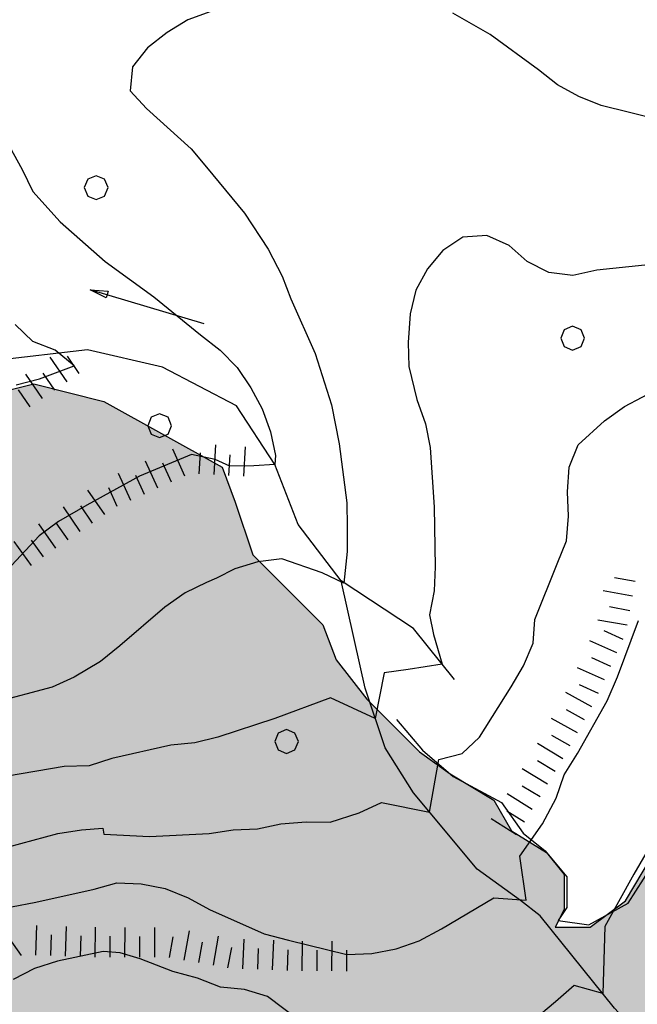
# Model space of a CAD drawing. Units: millimetres. Extents: x 2511043 to 2530982, y 4111415 to 4135566.
# Drawn here: x 2513913 to 2514121, y 4115260 to 4115592 of the extents above; entities that cross this region are included whole.
import ezdxf

# ---------------------------------------------------------------- set-up
doc = ezdxf.new("R2010")
doc.units = ezdxf.units.MM
doc.header["$LTSCALE"] = 20
doc.header["$MEASUREMENT"] = 0
for name, color, linetype in [('C002', 8, 'CONTINUOUS'), ('F001', 8, 'CONTINUOUS'), ('G003', 8, 'CONTINUOUS'), ('H001', 8, 'CONTINUOUS'), ('H002', 8, 'CONTINUOUS'), ('PIANO PAESAGGISTICO SR', 7, 'CONTINUOUS'), ('S131', 8, 'CONTINUOUS')]:
    doc.layers.add(name, color=color, linetype=linetype)

# ---------------------------------------------------------------- blocks, each defined once
blk = doc.blocks.new('Tav  P_B_Piano-paes_corretto')
at = {"layer": 'PIANO PAESAGGISTICO SR'}
h = blk.add_hatch(color=21, dxfattribs=at)
h.paths.add_polyline_path([(2558468.79, 4101409.93), (2558462.89, 4101395.18), (2558486.5, 4101358.3), (2558480.6, 4101339.12), (2558462.89, 4101343.55), (2558456.99, 4101334.7), (2558449.62, 4101343.55), (2558437.82, 4101356.83), (2558418.64, 4101352.4), (2558386.18, 4101337.65), (2558365.53, 4101333.22), (2558346.35, 4101331.75), (2558336.03, 4101327.32), (2558322.75, 4101319.95), (2558306.52, 4101322.9), (2558294.72, 4101318.47), (2558269.64, 4101305.19), (2558282.92, 4101265.36), (2558278.49, 4101216.68), (2558237.19, 4101188.65), (2558197.36, 4101160.62), (2558182.6, 4101148.82), (2558188.5, 4101138.5), (2558212.11, 4101097.19), (2558234.24, 4101058.83), (2558225.38, 4101052.93), (2558181.13, 4101076.54), (2558164.9, 4101042.61), (2558138.35, 4100998.35), (2558138.35, 4100979.17), (2558135.4, 4100961.47), (2558128.02, 4100951.14), (2558089.67, 4100967.37), (2558038.03, 4100989.5), (2558008.53, 4101008.68), (2557993.78, 4101005.73), (2557955.42, 4101019), (2557921.49, 4101033.76), (2557897.89, 4101052.93), (2557878.71, 4101069.16), (2557855.11, 4101082.44), (2557840.35, 4101100.14), (2557815.28, 4101110.47), (2557787.25, 4101119.32), (2557766.59, 4101129.64), (2557734.14, 4101145.87), (2557719.39, 4101154.72), (2557713.49, 4101141.45), (2557703.16, 4101135.55), (2557670.71, 4101139.97), (2557666.28, 4101129.64), (2557676.61, 4101107.52), (2557683.98, 4101095.71), (2557681.03, 4101082.44), (2557666.28, 4101085.39), (2557653, 4101092.76), (2557636.78, 4101095.71), (2557613.17, 4101110.47), (2557611.7, 4101111.94), (2557598.42, 4101114.89), (2557573.34, 4101120.79), (2557563.01, 4101120.79), (2557551.21, 4101116.37), (2557540.89, 4101106.04), (2557540.89, 4101097.19), (2557551.21, 4101092.76), (2557573.34, 4101091.29), (2557599.9, 4101080.96), (2557627.92, 4101061.78), (2557623.5, 4101052.93), (2557627.92, 4101038.18), (2557619.07, 4101023.43), (2557626.45, 4101020.48), (2557660.38, 4101016.05), (2557691.36, 4100982.12), (2557710.54, 4100962.95), (2557704.64, 4100957.04), (2557709.06, 4100942.29), (2557717.91, 4100931.97), (2557717.91, 4100918.69), (2557722.34, 4100908.36), (2557728.24, 4100892.14), (2557766.59, 4100899.51), (2557812.33, 4100921.64), (2557835.93, 4100931.97), (2557840.35, 4100936.39), (2557849.21, 4100931.97), (2557855.11, 4100909.84), (2557863.96, 4100884.76), (2557868.38, 4100870.01), (2557868.38, 4100861.16), (2557855.11, 4100846.4), (2557843.31, 4100850.83), (2557828.55, 4100849.35), (2557806.42, 4100839.03), (2557771.02, 4100825.75), (2557762.17, 4100815.42), (2557762.17, 4100802.15), (2557772.49, 4100791.82), (2557787.25, 4100803.62), (2557802, 4100800.67), (2557810.85, 4100806.57), (2557828.55, 4100812.47), (2557853.63, 4100827.23), (2557859.53, 4100822.8), (2557862.48, 4100816.9), (2557883.14, 4100777.07), (2557891.99, 4100743.14), (2557899.36, 4100744.61), (2557955.42, 4100763.79), (2557987.88, 4100781.49), (2557980.5, 4100759.37), (2557979.02, 4100735.76), (2557984.93, 4100713.64), (2557989.35, 4100695.93), (2557983.45, 4100672.33), (2557961.32, 4100632.5), (2557949.52, 4100628.07), (2557931.82, 4100622.17), (2557918.54, 4100608.9), (2557908.21, 4100598.57), (2557896.41, 4100594.14), (2557883.14, 4100583.82), (2557874.28, 4100574.97), (2557865.43, 4100566.11), (2557858.06, 4100555.79), (2557849.21, 4100541.04), (2557838.88, 4100535.13), (2557831.5, 4100523.33), (2557824.13, 4100517.43), (2557812.33, 4100517.43), (2557806.42, 4100520.38), (2557806.42, 4100508.58), (2557815.28, 4100496.78), (2557830.03, 4100487.93), (2557840.35, 4100477.6), (2557844.78, 4100467.27), (2557840.35, 4100459.9), (2557830.03, 4100455.47), (2557815.28, 4100455.47), (2557802, 4100445.15), (2557790.2, 4100439.25), (2557776.92, 4100428.92), (2557763.64, 4100425.97), (2557753.32, 4100428.92), (2557742.99, 4100431.87), (2557729.71, 4100439.25), (2557713.49, 4100449.57), (2557698.73, 4100459.9), (2557686.93, 4100467.27), (2557676.61, 4100468.75), (2557661.85, 4100467.27), (2557647.1, 4100462.85), (2557636.78, 4100459.9), (2557623.5, 4100462.85), (2557608.75, 4100445.15), (2557598.42, 4100425.97), (2557596.94, 4100405.32), (2557593.99, 4100394.99), (2557589.57, 4100381.71), (2557592.52, 4100368.44), (2557593.99, 4100356.63), (2557592.52, 4100347.78), (2557585.14, 4100338.93), (2557574.82, 4100343.36), (2557563.01, 4100353.68), (2557551.21, 4100358.11), (2557536.46, 4100362.53), (2557521.71, 4100361.06), (2557509.91, 4100362.53), (2557498.11, 4100371.39), (2557490.73, 4100381.71), (2557481.88, 4100390.56), (2557473.03, 4100394.99), (2557462.7, 4100406.79), (2557459.75, 4100420.07), (2557462.7, 4100434.82), (2557462.7, 4100449.57), (2557456.8, 4100459.9), (2557449.42, 4100470.23), (2557449.42, 4100482.03), (2557445, 4100492.35), (2557439.1, 4100504.16), (2557433.2, 4100520.38), (2557421.39, 4100527.76), (2557414.02, 4100530.71), (2557400.74, 4100526.28), (2557391.89, 4100523.33), (2557384.51, 4100513.01), (2557375.66, 4100496.78), (2557371.24, 4100489.4), (2557360.91, 4100484.98), (2557343.21, 4100482.03), (2557326.98, 4100479.08), (2557312.23, 4100479.08), (2557297.48, 4100483.5), (2557285.68, 4100483.5), (2557269.45, 4100484.98), (2557259.12, 4100487.93), (2557245.84, 4100492.35), (2557220.77, 4100489.4), (2557203.06, 4100483.5), (2557217.82, 4100468.75), (2557226.67, 4100462.85), (2557241.42, 4100458.42), (2557254.7, 4100458.42), (2557260.6, 4100451.05), (2557256.17, 4100439.25), (2557245.84, 4100430.39), (2557235.52, 4100424.49), (2557225.19, 4100424.49), (2557211.91, 4100431.87), (2557192.74, 4100445.15), (2557172.08, 4100459.9), (2557152.91, 4100473.18), (2557135.2, 4100477.6), (2557121.93, 4100482.03), (2557114.55, 4100493.83), (2557096.85, 4100508.58), (2557082.1, 4100508.58), (2557067.34, 4100511.53), (2557052.59, 4100513.01), (2557034.89, 4100521.86), (2557023.09, 4100530.71), (2557012.76, 4100545.46), (2556990.63, 4100551.36), (2556986.21, 4100561.69), (2556984.73, 4100576.44), (2556978.83, 4100588.24), (2556969.98, 4100595.62), (2556961.13, 4100608.9), (2556955.23, 4100613.32), (2556950.8, 4100629.55), (2556947.85, 4100641.35), (2556943.43, 4100651.68), (2556937.53, 4100663.48), (2556928.67, 4100670.85), (2556921.3, 4100676.75), (2556912.45, 4100681.18), (2556899.17, 4100682.66), (2556893.27, 4100676.75), (2556887.37, 4100670.85), (2556878.52, 4100670.85), (2556872.62, 4100672.33), (2556863.76, 4100675.28), (2556854.91, 4100682.66), (2556853.44, 4100697.41), (2556850.49, 4100709.21), (2556849.01, 4100715.11), (2556838.69, 4100715.11), (2556822.46, 4100723.96), (2556806.23, 4100735.76), (2556795.91, 4100750.52), (2556795.91, 4100769.69), (2556787.05, 4100797.72), (2556705.92, 4100723.96), (2556694.12, 4100735.76), (2556686.74, 4100747.56), (2556685.26, 4100768.22), (2556685.26, 4100782.97), (2556680.84, 4100793.3), (2556671.99, 4100802.15), (2556661.66, 4100808.05), (2556652.81, 4100812.47), (2556642.48, 4100808.05), (2556632.16, 4100806.57), (2556608.55, 4100815.42), (2556602.65, 4100816.9), (2556589.38, 4100815.42), (2556583.47, 4100811), (2556576.1, 4100808.05), (2556564.3, 4100808.05), (2556551.02, 4100811), (2556536.27, 4100812.47), (2556525.94, 4100812.47), (2556515.62, 4100811), (2556502.34, 4100812.47), (2556493.49, 4100816.9), (2556492.01, 4100825.75), (2556493.49, 4100839.03), (2556497.91, 4100846.4), (2556496.44, 4100850.83), (2556484.64, 4100853.78), (2556474.31, 4100855.26), (2556463.98, 4100856.73), (2556458.08, 4100844.93), (2556443.33, 4100839.03), (2556434.48, 4100830.18), (2556425.63, 4100822.8), (2556415.3, 4100816.9), (2556406.45, 4100803.62), (2556402.02, 4100802.15), (2556394.65, 4100806.57), (2556381.37, 4100812.47), (2556368.09, 4100816.9), (2556356.29, 4100822.8), (2556343.02, 4100825.75), (2556341.54, 4100830.18), (2556334.16, 4100836.08), (2556329.74, 4100840.5), (2556319.41, 4100850.83), (2556317.94, 4100855.26), (2556309.09, 4100861.16), (2556303.18, 4100868.53), (2556294.33, 4100874.43), (2556285.48, 4100878.86), (2556276.63, 4100883.28), (2556269.25, 4100887.71), (2556257.45, 4100892.14), (2556247.13, 4100898.04), (2556242.7, 4100899.51), (2556242.7, 4100903.94), (2556250.08, 4100917.21), (2556250.08, 4100927.54), (2556245.65, 4100940.82), (2556255.98, 4100946.72), (2556272.21, 4100946.72), (2556276.63, 4100948.19), (2556288.43, 4100945.24), (2556298.76, 4100945.24), (2556310.56, 4100945.24), (2556319.41, 4100951.14), (2556328.26, 4100957.04), (2556334.16, 4100970.32), (2556338.59, 4100979.17), (2556351.87, 4100980.65), (2556362.19, 4100976.22), (2556372.52, 4100974.75), (2556385.8, 4100971.8), (2556394.65, 4100974.75), (2556402.02, 4100982.12), (2556410.88, 4100995.4), (2556419.73, 4100999.83), (2556434.48, 4101005.73), (2556449.23, 4101010.15), (2556462.51, 4101013.1), (2556474.31, 4101013.1), (2556487.59, 4101013.1), (2556497.91, 4101005.73), (2556503.81, 4100995.4), (2556512.66, 4100986.55), (2556520.04, 4100980.65), (2556525.94, 4100971.8), (2556549.54, 4100971.8), (2556553.97, 4100976.22), (2556556.92, 4100976.22), (2556568.72, 4100985.07), (2556570.2, 4100990.97), (2556573.15, 4100995.4), (2556587.9, 4100995.4), (2556593.8, 4100995.4), (2556593.8, 4101004.25), (2556584.95, 4101013.1), (2556576.1, 4101014.58), (2556559.87, 4101016.05), (2556561.35, 4101023.43), (2556549.54, 4101032.28), (2556536.27, 4101033.76), (2556527.42, 4101038.18), (2556520.04, 4101048.51), (2556508.24, 4101057.36), (2556512.66, 4101063.26), (2556522.99, 4101066.21), (2556536.27, 4101069.16), (2556542.17, 4101069.16), (2556549.54, 4101072.11), (2556565.77, 4101072.11), (2556576.1, 4101067.69), (2556589.38, 4101063.26), (2556602.65, 4101054.41), (2556621.83, 4101052.93), (2556638.06, 4101066.21), (2556641.01, 4101086.86), (2556632.16, 4101116.37), (2556626.26, 4101139.97), (2556643.96, 4101138.5), (2556648.38, 4101148.82), (2556657.24, 4101154.72), (2556676.41, 4101169.48), (2556685.26, 4101173.9), (2556695.59, 4101184.23), (2556705.92, 4101194.55), (2556716.24, 4101203.41), (2556733.95, 4101207.83), (2556744.27, 4101206.36), (2556759.02, 4101210.78), (2556766.4, 4101210.78), (2556773.78, 4101206.36), (2556781.15, 4101198.98), (2556788.53, 4101194.55), (2556795.91, 4101191.6), (2556807.71, 4101187.18), (2556816.56, 4101178.33), (2556826.88, 4101169.48), (2556826.88, 4101160.62), (2556819.51, 4101141.45), (2556820.98, 4101125.22), (2556829.84, 4101116.37), (2556834.26, 4101111.94), (2556838.69, 4101107.52), (2556850.49, 4101104.57), (2556865.24, 4101097.19), (2556875.57, 4101088.34), (2556888.84, 4101088.34), (2556899.17, 4101092.76), (2556902.12, 4101107.52), (2556894.74, 4101119.32), (2556887.37, 4101131.12), (2556887.37, 4101145.87), (2556894.74, 4101153.25), (2556902.12, 4101150.3), (2556913.92, 4101150.3), (2556925.72, 4101157.67), (2556936.05, 4101163.57), (2556950.8, 4101165.05), (2556961.13, 4101154.72), (2556974.41, 4101148.82), (2556984.73, 4101144.4), (2556995.06, 4101148.82), (2557012.76, 4101157.67), (2557027.51, 4101122.27), (2557043.74, 4101101.62), (2557023.09, 4101047.03), (2557043.74, 4101035.23), (2557042.27, 4101020.48), (2557020.14, 4101008.68), (2557028.99, 4100976.22), (2557076.2, 4100993.93), (2557114.55, 4101001.3), (2557152.91, 4101013.1), (2557169.13, 4101019), (2557169.13, 4101032.28), (2557167.66, 4101069.16), (2557169.13, 4101088.34), (2557144.06, 4101107.52), (2557149.96, 4101122.27), (2557155.86, 4101129.64), (2557163.23, 4101122.27), (2557164.71, 4101116.37), (2557172.08, 4101116.37), (2557182.41, 4101110.47), (2557191.26, 4101100.14), (2557206.01, 4101085.39), (2557213.39, 4101088.34), (2557228.14, 4101091.29), (2557239.94, 4101104.57), (2557231.09, 4101129.64), (2557225.19, 4101150.3), (2557222.24, 4101159.15), (2557213.39, 4101165.05), (2557197.16, 4101160.62), (2557194.21, 4101182.75), (2557177.98, 4101182.75), (2557163.23, 4101182.75), (2557144.06, 4101188.65), (2557145.53, 4101198.98), (2557149.96, 4101213.73), (2557144.06, 4101228.48), (2557144.06, 4101237.34), (2557148.48, 4101237.34), (2557164.71, 4101237.34), (2557173.56, 4101237.34), (2557182.41, 4101244.71), (2557183.89, 4101263.89), (2557194.21, 4101263.89), (2557211.91, 4101255.04), (2557239.94, 4101232.91), (2557259.12, 4101198.98), (2557284.2, 4101169.48), (2557322.56, 4101193.08), (2557334.36, 4101207.83), (2557332.88, 4101218.16), (2557322.56, 4101228.48), (2557290.1, 4101255.04), (2557326.98, 4101281.59), (2557307.8, 4101308.15), (2557307.8, 4101324.37), (2557297.48, 4101343.55), (2557269.45, 4101362.73), (2557245.84, 4101387.81), (2557173.56, 4101367.15), (2557133.73, 4101353.88), (2557160.28, 4101312.57), (2557129.3, 4101274.22), (2557111.6, 4101300.77), (2557096.85, 4101322.9), (2557080.62, 4101333.22), (2557067.34, 4101324.37), (2557071.77, 4101303.72), (2557068.82, 4101293.39), (2557057.02, 4101271.26), (2557048.17, 4101284.54), (2557048.17, 4101297.82), (2557049.64, 4101309.62), (2557043.74, 4101324.37), (2557031.94, 4101337.65), (2557015.71, 4101339.12), (2557000.96, 4101337.65), (2556990.63, 4101331.75), (2556978.83, 4101327.32), (2556971.46, 4101334.7), (2556961.13, 4101343.55), (2556947.85, 4101347.98), (2556940.48, 4101361.25), (2556933.1, 4101392.23), (2556941.95, 4101404.03), (2556946.38, 4101415.84), (2556956.7, 4101424.69), (2556969.98, 4101423.21), (2556980.31, 4101415.84), (2556995.06, 4101409.93), (2557008.34, 4101405.51), (2557023.09, 4101405.51), (2557033.41, 4101406.98), (2557043.74, 4101415.84), (2557054.07, 4101426.16), (2557061.44, 4101435.01), (2557065.87, 4101448.29), (2557057.02, 4101458.62), (2557049.64, 4101464.52), (2557046.69, 4101473.37), (2557046.69, 4101483.7), (2557039.32, 4101492.55), (2557031.94, 4101501.4), (2557034.89, 4101511.72), (2557048.17, 4101517.63), (2557061.44, 4101516.15), (2557067.34, 4101517.63), (2557068.82, 4101530.9), (2557073.24, 4101551.55), (2557073.24, 4101570.73), (2557073.24, 4101585.48), (2557076.2, 4101600.24), (2557080.62, 4101609.09), (2557090.95, 4101617.94), (2557096.85, 4101626.79), (2557101.27, 4101638.59), (2557102.75, 4101653.34), (2557102.75, 4101671.05), (2557096.85, 4101688.75), (2557107.17, 4101699.08), (2557102.75, 4101709.4), (2557107.17, 4101722.68), (2557102.75, 4101728.58), (2557096.85, 4101734.48), (2557096.85, 4101747.76), (2557092.42, 4101756.61), (2557088, 4101759.56), (2557077.67, 4101763.99), (2557067.34, 4101772.84), (2557068.82, 4101772.84), (2557080.62, 4101772.84), (2557088, 4101772.84), (2557099.8, 4101772.84), (2557110.13, 4101775.79), (2557118.98, 4101777.26), (2557126.35, 4101781.69), (2557133.73, 4101781.69), (2557144.06, 4101786.11), (2557148.48, 4101787.59), (2557155.86, 4101792.01), (2557164.71, 4101796.44), (2557173.56, 4101802.34), (2557182.41, 4101809.72), (2557186.84, 4101806.77), (2557191.26, 4101805.29), (2557198.64, 4101802.34), (2557207.49, 4101797.92), (2557216.34, 4101796.44), (2557269.45, 4101786.11), (2557270.92, 4101786.11), (2557279.77, 4101783.16), (2557288.63, 4101783.16), (2557341.73, 4101778.74), (2557391.89, 4101715.3), (2557396.32, 4101710.88), (2557403.69, 4101704.98), (2557405.17, 4101703.5), (2557433.2, 4101676.95), (2557437.62, 4101672.52), (2557443.52, 4101666.62), (2557452.37, 4101660.72), (2557459.75, 4101656.29), (2557468.6, 4101651.87), (2557477.45, 4101647.44), (2557487.78, 4101643.02), (2557492.2, 4101641.54), (2557502.53, 4101638.59), (2557501.06, 4101626.79), (2557509.91, 4101612.04), (2557517.28, 4101597.29), (2557521.71, 4101584.01), (2557517.28, 4101569.26), (2557511.38, 4101551.55), (2557506.96, 4101532.38), (2557515.81, 4101517.63), (2557520.23, 4101505.82), (2557526.13, 4101491.07), (2557532.04, 4101477.79), (2557549.74, 4101473.37), (2557563.01, 4101463.04), (2557580.72, 4101463.04), (2557593.99, 4101482.22), (2557599.9, 4101501.4), (2557596.94, 4101513.2), (2557599.9, 4101529.43), (2557613.17, 4101532.38), (2557630.87, 4101532.38), (2557647.1, 4101529.43), (2557661.85, 4101522.05), (2557679.56, 4101513.2), (2557676.61, 4101477.79), (2557675.13, 4101464.52), (2557676.61, 4101452.72), (2557681.03, 4101439.44), (2557685.46, 4101426.16), (2557685.46, 4101411.41), (2557686.93, 4101404.03), (2557694.31, 4101386.33), (2557704.64, 4101352.4), (2557700.21, 4101339.12), (2557695.78, 4101324.37), (2557700.21, 4101309.62), (2557703.16, 4101294.87), (2557703.16, 4101281.59), (2557698.73, 4101266.84), (2557714.96, 4101265.36), (2557738.57, 4101265.36), (2557753.32, 4101275.69), (2557753.32, 4101286.02), (2557748.89, 4101300.77), (2557748.89, 4101317), (2557762.17, 4101331.75), (2557775.45, 4101339.12), (2557782.82, 4101339.12), (2557796.1, 4101346.5), (2557809.38, 4101342.08), (2557819.7, 4101334.7), (2557825.6, 4101327.32), (2557828.55, 4101317), (2557819.7, 4101300.77), (2557812.33, 4101290.44), (2557809.38, 4101275.69), (2557812.33, 4101265.36), (2557819.7, 4101255.04), (2557835.93, 4101247.66), (2557849.21, 4101260.94), (2557858.06, 4101281.59), (2557862.48, 4101294.87), (2557863.96, 4101309.62), (2557858.06, 4101322.9), (2557853.63, 4101342.08), (2557850.68, 4101358.3), (2557855.11, 4101370.1), (2557869.86, 4101367.15), (2557884.61, 4101353.88), (2557893.46, 4101347.98), (2557897.89, 4101352.4), (2557896.41, 4101373.05), (2557884.61, 4101399.61), (2557877.23, 4101414.36), (2557862.48, 4101420.26), (2557849.21, 4101463.04), (2557869.86, 4101476.32), (2557884.61, 4101494.02), (2557903.79, 4101496.97), (2557922.97, 4101513.2), (2557925.92, 4101532.38), (2557925.92, 4101554.51), (2557912.64, 4101558.93), (2557899.36, 4101563.36), (2557897.89, 4101570.73), (2557906.74, 4101582.53), (2557922.97, 4101575.16), (2557942.14, 4101570.73), (2557955.42, 4101570.73), (2557968.7, 4101569.26), (2557983.45, 4101566.31), (2557990.83, 4101558.93), (2557998.2, 4101544.18), (2557999.68, 4101525), (2558002.63, 4101507.3), (2558002.63, 4101488.12), (2558005.58, 4101467.47), (2558014.43, 4101449.77), (2558021.81, 4101426.16), (2558021.81, 4101414.36), (2558023.28, 4101390.76), (2558024.76, 4101373.05), (2558024.76, 4101361.25), (2558024.76, 4101350.93), (2558008.53, 4101333.22), (2558002.63, 4101317), (2557989.35, 4101305.19), (2557976.07, 4101284.54), (2557970.17, 4101266.84), (2557970.17, 4101250.61), (2558008.53, 4101256.51), (2558023.28, 4101256.51), (2558032.13, 4101275.69), (2558052.79, 4101294.87), (2558076.39, 4101294.87), (2558101.47, 4101290.44), (2558110.32, 4101305.19), (2558120.64, 4101297.82), (2558150.15, 4101305.19), (2558159, 4101312.57), (2558147.2, 4101342.08), (2558157.53, 4101350.93), (2558169.33, 4101343.55), (2558176.7, 4101328.8), (2558187.03, 4101331.75), (2558191.45, 4101346.5), (2558195.88, 4101356.83), (2558197.36, 4101380.43), (2558201.78, 4101387.81), (2558210.63, 4101406.98), (2558210.63, 4101424.69), (2558226.86, 4101404.03), (2558240.14, 4101376), (2558254.89, 4101384.86), (2558265.22, 4101392.23), (2558274.07, 4101395.18), (2558284.39, 4101395.18), (2558306.52, 4101395.18), (2558316.85, 4101392.23), (2558324.22, 4101386.33), (2558352.25, 4101387.81), (2558371.43, 4101399.61), (2558390.61, 4101406.98), (2558399.46, 4101423.21), (2558399.46, 4101471.89), (2558403.89, 4101482.22), (2558403.89, 4101483.7), (2558409.79, 4101486.65), (2558418.64, 4101486.65), (2558456.99, 4101494.02), (2558458.47, 4101494.02), (2558480.6, 4101498.45), (2558490.92, 4101496.97), (2558545.51, 4101473.37), (2558548.46, 4101468.94), (2558549.93, 4101463.04), (2558554.36, 4101454.19), (2558560.26, 4101445.34), (2558563.21, 4101440.91), (2558567.63, 4101435.01), (2558560.26, 4101426.16), (2558554.36, 4101406.98), (2558544.03, 4101399.61), (2558535.18, 4101399.61), (2558526.33, 4101414.36), (2558518.95, 4101423.21), (2558511.58, 4101433.54), (2558501.25, 4101440.91), (2558490.92, 4101445.34), (2558483.55, 4101439.44), (2558476.17, 4101426.16)])
h.paths.add_polyline_path([(2557530.56, 4100948.19), (2557492.2, 4100933.44), (2557474.5, 4100948.19), (2557439.1, 4100967.37), (2557411.07, 4100986.55), (2557385.99, 4101004.25), (2557362.39, 4101008.68), (2557346.16, 4101005.73), (2557341.73, 4101010.15), (2557338.78, 4101024.9), (2557315.18, 4101032.28), (2557304.85, 4101044.08), (2557281.25, 4101024.9), (2557260.6, 4101014.58), (2557236.99, 4101013.1), (2557228.14, 4101010.15), (2557226.67, 4101004.25), (2557239.94, 4100980.65), (2557244.37, 4100971.8), (2557245.84, 4100955.57), (2557256.17, 4100936.39), (2557278.3, 4100909.84), (2557275.35, 4100887.71), (2557290.1, 4100870.01), (2557260.6, 4100856.73), (2557275.35, 4100821.33), (2557312.23, 4100839.03), (2557319.61, 4100822.8), (2557315.18, 4100806.57), (2557312.23, 4100796.25), (2557312.23, 4100785.92), (2557318.13, 4100768.22), (2557331.41, 4100754.94), (2557337.31, 4100744.61), (2557341.73, 4100734.29), (2557352.06, 4100728.39), (2557368.29, 4100715.11), (2557372.71, 4100706.26), (2557384.51, 4100695.93), (2557391.89, 4100682.66), (2557403.69, 4100672.33), (2557415.49, 4100666.43), (2557425.82, 4100672.33), (2557439.1, 4100681.18), (2557452.37, 4100676.75), (2557483.35, 4100662), (2557501.06, 4100663.48), (2557545.31, 4100600.04), (2557577.77, 4100619.22), (2557592.52, 4100591.19), (2557592.52, 4100579.39), (2557588.09, 4100570.54), (2557592.52, 4100551.36), (2557604.32, 4100536.61), (2557619.07, 4100526.28), (2557636.78, 4100530.71), (2557679.56, 4100549.89), (2557694.31, 4100542.51), (2557709.06, 4100520.38), (2557744.47, 4100530.71), (2557728.24, 4100560.21), (2557723.81, 4100569.06), (2557722.34, 4100589.72), (2557723.81, 4100614.8), (2557725.29, 4100636.92), (2557732.66, 4100641.35), (2557748.89, 4100644.3), (2557728.24, 4100681.18), (2557717.91, 4100700.36), (2557717.91, 4100716.59), (2557714.96, 4100740.19), (2557686.93, 4100740.19), (2557672.18, 4100757.89), (2557645.63, 4100816.9), (2557630.87, 4100853.78), (2557622.02, 4100865.58), (2557623.5, 4100887.71), (2557613.17, 4100929.02), (2557592.52, 4100937.87), (2557574.82, 4100931.97), (2557558.59, 4100927.54), (2557543.84, 4100940.82)], flags=16)
h.paths.add_polyline_path([(2556829.84, 4100914.26), (2556822.46, 4100936.39), (2556825.41, 4100952.62), (2556822.46, 4100961.47), (2556816.56, 4100980.65), (2556810.66, 4100998.35), (2556803.28, 4101010.15), (2556800.33, 4101019), (2556787.05, 4101010.15), (2556781.15, 4100999.83), (2556772.3, 4100990.97), (2556748.7, 4100970.32), (2556714.77, 4100970.32), (2556705.92, 4100979.17), (2556714.77, 4101004.25), (2556739.85, 4100989.5), (2556739.85, 4100999.83), (2556744.27, 4101010.15), (2556744.27, 4101024.9), (2556732.47, 4101039.66), (2556739.85, 4101057.36), (2556732.47, 4101069.16), (2556725.1, 4101076.54), (2556716.24, 4101073.59), (2556704.44, 4101063.26), (2556695.59, 4101052.93), (2556694.12, 4101047.03), (2556682.31, 4101035.23), (2556679.36, 4101024.9), (2556667.56, 4100995.4), (2556689.69, 4100982.12), (2556682.31, 4100970.32), (2556657.24, 4100952.62), (2556655.76, 4100965.9), (2556643.96, 4100967.37), (2556636.58, 4100982.12), (2556623.31, 4100976.22), (2556623.31, 4100962.95), (2556633.63, 4100960), (2556641.01, 4100957.04), (2556638.06, 4100946.72), (2556641.01, 4100937.87), (2556651.33, 4100931.97), (2556657.24, 4100917.21), (2556670.51, 4100902.46), (2556663.14, 4100898.04), (2556663.14, 4100880.33), (2556674.94, 4100868.53), (2556682.31, 4100855.26), (2556694.12, 4100846.4), (2556705.92, 4100834.6), (2556728.05, 4100825.75), (2556739.85, 4100825.75), (2556753.12, 4100830.18), (2556763.45, 4100839.03), (2556772.3, 4100849.35), (2556754.6, 4100859.68), (2556753.12, 4100878.86), (2556744.27, 4100895.09), (2556744.27, 4100908.36), (2556759.02, 4100931.97), (2556787.05, 4100906.89), (2556795.91, 4100895.09), (2556800.33, 4100878.86), (2556803.28, 4100864.11), (2556812.13, 4100859.68), (2556829.84, 4100868.53), (2556831.31, 4100872.96), (2556834.26, 4100880.33), (2556835.74, 4100889.19), (2556834.26, 4100903.94)], flags=16)
at = {"layer": 'PIANO PAESAGGISTICO SR', "color": 7, "linetype": 'Continuous', "elevation": 113.75}
blk.add_lwpolyline([(2557984.93, 4100713.64), (2557989.35, 4100695.93), (2557983.45, 4100672.33), (2557961.32, 4100632.5), (2557949.52, 4100628.07), (2557931.82, 4100622.17), (2557918.54, 4100608.9), (2557908.21, 4100598.57), (2557896.41, 4100594.14), (2557883.14, 4100583.82), (2557874.28, 4100574.97), (2557865.43, 4100566.11), (2557858.06, 4100555.79), (2557849.21, 4100541.04), (2557838.88, 4100535.13), (2557831.5, 4100523.33), (2557824.13, 4100517.43), (2557812.33, 4100517.43), (2557806.42, 4100520.38), (2557806.42, 4100508.58), (2557815.28, 4100496.78), (2557830.03, 4100487.93)], dxfattribs=at)
at = {"layer": 'PIANO PAESAGGISTICO SR', "linetype": 'Continuous', "elevation": 113.75}
blk.add_lwpolyline([(2557876.31, 4100573.85), (2557866, 4100565.02), (2557857.17, 4100554.71), (2557848.34, 4100538.52), (2557838.04, 4100531.17), (2557832.15, 4100523.81), (2557823.32, 4100516.45), (2557813.02, 4100516.45), (2557808.61, 4100519.39), (2557807.14, 4100509.09), (2557814.49, 4100495.84), (2557830.68, 4100485.54), (2557842.46, 4100476.71), (2557846.87, 4100466.41), (2557842.46, 4100457.58), (2557830.68, 4100456.11), (2557814.49, 4100456.11), (2557802.72, 4100444.33), (2557789.47, 4100438.45), (2557777.7, 4100428.14)], dxfattribs=at)

msp = doc.modelspace()

# ---------------------------------------------------------------- linework, layer by layer
at = {"layer": 'C002'}
for points in [[(2514059.53, 4115369.82, 413.03), (2514045.69, 4115387.03, 408.03), (2514021.41, 4115403.04, 402.67), (2514006.91, 4115421.99, 398.35), (2513999.09, 4115442.17, 393.64), (2513986.19, 4115461.94, 391.09), (2513961.25, 4115474.95, 387.4), (2513936.03, 4115480.85, 383.84), (2513905, 4115477.27, 380.55), (2513881, 4115478.35, 377.33), (2513859.84, 4115485.44, 372.68)], [(2514230.03, 4115090.75, 501.53), (2514223.84, 4115094.68, 497.13), (2514211.16, 4115098.73, 493.75), (2514198.88, 4115102.32, 490.72), (2514189.19, 4115106.28, 487.48), (2514182.44, 4115109.78, 483.93), (2514167.97, 4115118.62, 479.43), (2514157.81, 4115126.27, 475.95), (2514143.03, 4115147.06, 469.75), (2514128.91, 4115182.88, 458.94), (2514125.44, 4115214.72, 450.91), (2514125.88, 4115233.08, 448.76), (2514124.91, 4115246.6, 447.04), (2514113.41, 4115259.18, 444.32), (2514088.31, 4115290.2, 440.31), (2514081.75, 4115295.38, 436.58), (2514067.19, 4115305.99, 432.39), (2514045.69, 4115331.61, 431.64), (2514036.16, 4115346.76, 426.59), (2514029.41, 4115366.87, 420.83), (2514027.81, 4115374.4, 410.87), (2514021.41, 4115403.04, 410.87)]]:
    msp.add_polyline3d(points, dxfattribs=at)
at = {"layer": 'F001'}
for points in [[(2513929.11, 4115470.03, 385.43), (2513923.47, 4115478.29, 385.43)], [(2513933.24, 4115472.85, 385.3), (2513929.29, 4115478.63, 385.3)], [(2513920.85, 4115464.39, 385.68), (2513915.21, 4115472.64, 385.68)], [(2513924.98, 4115467.21, 385.55), (2513921.03, 4115472.99, 385.55)], [(2513916.73, 4115461.57, 385.8), (2513912.78, 4115467.35, 385.8)], [(2513968.79, 4115438.3, 397.68), (2513964.67, 4115447.42, 397.68)], [(2513978.57, 4115438.8, 397.68), (2513979.15, 4115448.78, 397.68)], [(2513988.56, 4115438.23, 397.68), (2513989.13, 4115448.21, 397.68)], [(2513973.58, 4115439.09, 397.68), (2513973.98, 4115446.08, 397.68)], [(2513983.57, 4115438.51, 397.68), (2513983.97, 4115445.5, 397.68)], [(2513959.67, 4115434.19, 397.67), (2513955.56, 4115443.3, 397.67)], [(2513964.23, 4115436.24, 397.67), (2513961.35, 4115442.62, 397.67)], [(2513950.56, 4115430.07, 397.66), (2513946.45, 4115439.19, 397.66)], [(2513955.12, 4115432.13, 397.67), (2513952.24, 4115438.51, 397.67)], [(2513946, 4115428.02, 397.66), (2513943.12, 4115434.4, 397.66)], [(2513941.8, 4115425.32, 397.65), (2513936.14, 4115433.57, 397.65)], [(2513933.56, 4115419.66, 397.63), (2513927.9, 4115427.91, 397.63)], [(2513937.68, 4115422.49, 397.64), (2513933.72, 4115428.27, 397.64)], [(2513925.31, 4115414, 397.61), (2513919.65, 4115422.25, 397.61)], [(2513929.44, 4115416.83, 397.62), (2513925.48, 4115422.6, 397.62)], [(2513917.19, 4115408.18, 397.54), (2513911.29, 4115416.25, 397.54)], [(2513921.23, 4115411.13, 397.59), (2513917.09, 4115416.78, 397.59)], [(2514120.32, 4115402.83, 432.03), (2514113.43, 4115404.08, 432.03)], [(2514119.43, 4115397.91, 431.79), (2514109.59, 4115399.69, 431.79)], [(2514118.54, 4115392.99, 431.55), (2514111.65, 4115394.24, 431.55)], [(2514117.65, 4115388.07, 431.31), (2514107.81, 4115389.85, 431.31)], [(2514116.24, 4115383.31, 431.17), (2514109.86, 4115386.2, 431.17)], [(2514114.18, 4115378.76, 431.15), (2514105.07, 4115382.88, 431.15)], [(2514112.12, 4115374.2, 431.13), (2514105.74, 4115377.08, 431.13)], [(2514110.06, 4115369.65, 431.11), (2514100.95, 4115373.76, 431.11)], [(2514108, 4115365.09, 431.1), (2514101.62, 4115367.97, 431.1)], [(2514105.71, 4115360.65, 431.08), (2514096.96, 4115365.49, 431.08)], [(2514103.29, 4115356.27, 431.08), (2514097.17, 4115359.66, 431.08)], [(2514100.87, 4115351.9, 431.07), (2514092.12, 4115356.74, 431.07)], [(2514096.01, 4115343.16, 431.05), (2514087.44, 4115348.3, 431.05)], [(2514098.45, 4115347.52, 431.06), (2514092.33, 4115350.91, 431.06)], [(2514093.44, 4115338.87, 431.04), (2514087.44, 4115342.47, 431.04)], [(2514090.87, 4115334.58, 431.04), (2514082.29, 4115339.72, 431.04)], [(2514085.68, 4115326.03, 431.03), (2514077.21, 4115331.34, 431.03)], [(2514088.3, 4115330.29, 431.03), (2514082.3, 4115333.89, 431.03)], [(2514083.03, 4115321.79, 431.02), (2514077.1, 4115325.51, 431.02)], [(2514080.37, 4115317.56, 431.02), (2514071.9, 4115322.87, 431.02)], [(2513918.62, 4115277.04, 443.58), (2513918.96, 4115287.03, 443.58)], [(2513928.61, 4115276.69, 443.55), (2513928.95, 4115286.69, 443.55)], [(2513938.6, 4115276.38, 443.51), (2513938.64, 4115286.38, 443.51)], [(2513948.6, 4115276.35, 443.29), (2513948.64, 4115286.35, 443.29)], [(2513958.6, 4115276.31, 443.06), (2513958.64, 4115286.31, 443.06)], [(2513968.52, 4115275.37, 442.31), (2513970.29, 4115285.21, 442.31)], [(2513913.72, 4115276.88, 443.58), (2513909.69, 4115282.6, 443.58)], [(2513923.61, 4115276.87, 443.56), (2513923.85, 4115283.86, 443.56)], [(2513933.61, 4115276.52, 443.54), (2513933.85, 4115283.52, 443.54)], [(2513943.6, 4115276.36, 443.4), (2513943.63, 4115283.36, 443.4)], [(2513953.6, 4115276.33, 443.18), (2513953.63, 4115283.33, 443.18)], [(2513963.6, 4115276.26, 442.93), (2513964.84, 4115283.15, 442.93)], [(2513973.44, 4115274.48, 441.69), (2513974.68, 4115281.37, 441.69)], [(2513978.36, 4115273.6, 441.07), (2513980.13, 4115283.44, 441.07)], [(2513988.27, 4115272.44, 439.73), (2513988.67, 4115282.43, 439.73)], [(2513998.26, 4115272.04, 438.26), (2513998.67, 4115282.03, 438.26)], [(2514008.26, 4115271.76, 437.01), (2514008.32, 4115281.76, 437.01)], [(2514018.26, 4115271.7, 436.13), (2514018.32, 4115281.7, 436.13)], [(2513983.28, 4115272.71, 440.45), (2513984.52, 4115279.6, 440.45)], [(2513993.27, 4115272.24, 438.99), (2513993.55, 4115279.23, 438.99)], [(2514003.26, 4115271.83, 437.53), (2514003.54, 4115278.83, 437.53)], [(2514013.26, 4115271.73, 436.57), (2514013.3, 4115278.73, 436.57)], [(2514023.26, 4115271.67, 435.69), (2514023.3, 4115278.67, 435.69)]]:
    msp.add_polyline3d(points, dxfattribs=at)
at = {"layer": 'G003'}
for points in [[(2513942.92, 4115535.43, 372.46), (2513941.74, 4115538.26, 372.46), (2513938.91, 4115539.44, 372.46), (2513936.08, 4115538.26, 372.46), (2513934.9, 4115535.43, 372.46), (2513936.08, 4115532.6, 372.46), (2513938.91, 4115531.42, 372.46), (2513941.74, 4115532.6, 372.46), (2513942.92, 4115535.43, 372.46)], [(2514103.29, 4115484.72, 372.46), (2514102.11, 4115487.55, 372.46), (2514099.28, 4115488.73, 372.46), (2514096.45, 4115487.55, 372.46), (2514095.27, 4115484.72, 372.46), (2514096.45, 4115481.89, 372.46), (2514099.28, 4115480.71, 372.46), (2514102.11, 4115481.89, 372.46), (2514103.29, 4115484.72, 372.46)], [(2513964.29, 4115455.27, 435.53), (2513963.11, 4115458.1, 435.53), (2513960.28, 4115459.28, 435.53), (2513957.45, 4115458.1, 435.53), (2513956.27, 4115455.27, 435.53), (2513957.45, 4115452.44, 435.53), (2513960.28, 4115451.26, 435.53), (2513963.11, 4115452.44, 435.53), (2513964.29, 4115455.27, 435.53)], [(2514007.01, 4115348.95, 403.7), (2514005.83, 4115351.78, 403.7), (2514003, 4115352.96, 403.7), (2514000.17, 4115351.78, 403.7), (2513998.99, 4115348.95, 403.7), (2514000.17, 4115346.12, 403.7), (2514003, 4115344.94, 403.7), (2514005.83, 4115346.12, 403.7), (2514007.01, 4115348.95, 403.7)]]:
    msp.add_polyline3d(points, dxfattribs=at)
at = {"layer": 'H001'}
for points in [[(2513982.41, 4115596.51, 400), (2513969.72, 4115591.94, 400), (2513962.75, 4115587.63, 400), (2513956.16, 4115582.45, 400), (2513951.19, 4115576.06, 400), (2513950.38, 4115567.97, 400), (2513955.88, 4115562.07, 400), (2513970.84, 4115548.48, 400), (2513976.09, 4115542.32, 400), (2513988.84, 4115526.85, 400), (2513996.84, 4115514.67, 400), (2514001.53, 4115505.59, 400), (2514004.44, 4115497.99, 400), (2514012.59, 4115479.57, 400), (2514018.09, 4115462.25, 400), (2514020.72, 4115449.2, 400), (2514023.28, 4115429.3, 400), (2514023.41, 4115421.22, 400), (2514023.41, 4115412.96, 400), (2514022.25, 4115402.23, 400), (2514014.97, 4115405.68, 400), (2514001.38, 4115410.41, 400), (2513993.28, 4115409.42, 400), (2513985.59, 4115407.04, 400), (2513979.41, 4115403.89, 400), (2513976.03, 4115402.52, 400), (2513968.81, 4115398.98, 400), (2513961.97, 4115394.21, 400), (2513946.84, 4115381.1, 400), (2513940.31, 4115375.89, 400), (2513931.53, 4115370.65, 400), (2513924.12, 4115367.29, 400), (2513904.56, 4115362.02, 400)], [(2514238.88, 4115595.92, 400), (2514224.91, 4115581.59, 400), (2514216.84, 4115574.98, 400), (2514200.41, 4115563.52, 400), (2514184.88, 4115555.05, 400), (2514176.44, 4115555.73, 400), (2514156.41, 4115556.16, 400), (2514136.38, 4115556.33, 400), (2514128.38, 4115558.24, 400), (2514108.88, 4115563.08, 400), (2514101.38, 4115566.14, 400), (2514094.19, 4115569.99, 400), (2514087.81, 4115575.09, 400), (2514071.47, 4115586.99, 400), (2514058.91, 4115594.2, 400)]]:
    msp.add_polyline3d(points, dxfattribs=at)
at = {"layer": 'H002'}
for points in [[(2513904.12, 4115559.29, 390), (2513913.97, 4115541.5, 390), (2513917.56, 4115534.17, 390), (2513926.84, 4115523.94, 390), (2513941.97, 4115510.61, 390), (2513958.28, 4115498.71, 390), (2513974, 4115485.84, 390), (2513980.62, 4115480.74, 390), (2513986.38, 4115474.85, 390), (2513991, 4115468.06, 390), (2513994.81, 4115460.91, 390), (2513997.59, 4115453.22, 390), (2513999.31, 4115445.25, 390), (2513999.09, 4115442.17, 390), (2513992, 4115441.79, 390), (2513983.91, 4115441.68, 390), (2513979, 4115443.93, 390), (2513971, 4115445.53, 390), (2513953.53, 4115438.24, 390), (2513935.81, 4115428.48, 390), (2513926.19, 4115422.96, 390), (2513919.69, 4115418.19, 390), (2513905.69, 4115403.23, 390)], [(2514123.53, 4115509.35, 410), (2514107.47, 4115507.64, 410), (2514099.31, 4115505.86, 410), (2514091.25, 4115506.81, 410), (2514084, 4115510.57, 410), (2514077.97, 4115515.94, 410), (2514070.38, 4115519.35, 410), (2514062.28, 4115518.8, 410), (2514055.62, 4115514.23, 410), (2514050.41, 4115508.1, 410), (2514046.53, 4115500.85, 410), (2514044.59, 4115492.92, 410), (2514043.88, 4115483.24, 410), (2514044.16, 4115475.17, 410), (2514046.84, 4115464.05, 410), (2514049.75, 4115455.92, 410), (2514051.38, 4115447.95, 410), (2514052.69, 4115427.85, 410), (2514053.03, 4115407.74, 410), (2514052.62, 4115399.66, 410), (2514051.09, 4115391.56, 410), (2514052.5, 4115384.92, 410), (2514055.38, 4115375, 410), (2514043.97, 4115373.19, 410), (2514035.88, 4115372.03, 410), (2514032.81, 4115356.73, 410), (2514017.81, 4115363.62, 410), (2513999, 4115356.69, 410), (2513979.88, 4115350.37, 410), (2513972.09, 4115348.51, 410), (2513964, 4115347.7, 410), (2513944.19, 4115343.21, 410), (2513936.53, 4115340.74, 410), (2513928.16, 4115340.56, 410), (2513909.03, 4115337.25, 410)], [(2513912.03, 4115469.02, 380), (2513919.84, 4115471.05, 380), (2513931.47, 4115475.43, 380), (2513925.12, 4115480.68, 380), (2513917.56, 4115483.62, 380), (2513911.62, 4115489.32, 380)], [(2513909.44, 4115313.46, 420), (2513926.03, 4115317.98, 420), (2513934, 4115319.22, 420), (2513941.19, 4115319.74, 420), (2513941.53, 4115317.78, 420), (2513956.91, 4115316.94, 420), (2513976.91, 4115318, 420), (2513985, 4115319.25, 420), (2513993.25, 4115319.53, 420), (2514001.12, 4115321.22, 420), (2514009.56, 4115321.95, 420), (2514017.62, 4115321.79, 420), (2514027.44, 4115324.91, 420), (2514034.91, 4115328.35, 420), (2514051.09, 4115325.19, 420), (2514054.25, 4115342.84, 420), (2514062.12, 4115344.88, 420), (2514067.91, 4115350.4, 420), (2514078.59, 4115367.32, 420), (2514082.72, 4115374.4, 420), (2514085.97, 4115382, 420), (2514086.56, 4115390, 420), (2514094.03, 4115408.72, 420), (2514097.25, 4115416.49, 420), (2514097.84, 4115424.76, 420), (2514097.56, 4115433.01, 420), (2514098.16, 4115441.28, 420), (2514101.12, 4115448.78, 420), (2514110.03, 4115456.89, 420), (2514116.75, 4115461.73, 420), (2514134.62, 4115471.19, 420)], [(2513910.44, 4115293.22, 430), (2513918.62, 4115294.9, 430), (2513938.19, 4115299.19, 430), (2513945.91, 4115301.31, 430), (2513954.09, 4115301.07, 430), (2513962.09, 4115299.42, 430), (2513969.84, 4115296.28, 430), (2513977.03, 4115292.42, 430), (2513995.47, 4115284.24, 430), (2514003.59, 4115282.06, 430), (2514023.25, 4115277.23, 430), (2514031.69, 4115277.52, 430), (2514039.84, 4115279.13, 430), (2514047.59, 4115281.87, 430), (2514055.12, 4115285.83, 430), (2514072.72, 4115296.26, 430), (2514083.62, 4115295.52, 430), (2514081.47, 4115310.34, 430), (2514089.09, 4115321.25, 430), (2514093.75, 4115329.83, 430), (2514096.47, 4115337.77, 430), (2514100.88, 4115344.94, 430), (2514110.91, 4115362.65, 430), (2514114.41, 4115370.69, 430), (2514121.44, 4115389.66, 430)], [(2514130, 4115321.66, 440), (2514119.88, 4115304.31, 440), (2514110.09, 4115286.61, 440), (2514109.47, 4115264.05, 440), (2514099.84, 4115266.8, 440), (2514093.56, 4115261.27, 440), (2514078.03, 4115248.24, 440)], [(2514008.03, 4115254.41, 440), (2513996.59, 4115263.04, 440), (2513988.84, 4115265.48, 440), (2513980.72, 4115266.25, 440), (2513973.03, 4115269.22, 440), (2513964.69, 4115271.48, 440), (2513953.72, 4115275.72, 440), (2513946.97, 4115277.81, 440), (2513941.28, 4115278.19, 440), (2513925.88, 4115275.01, 440), (2513918.12, 4115272.53, 440), (2513910.97, 4115268.82, 440)]]:
    msp.add_polyline3d(points, dxfattribs=at)
at = {"layer": 'S131'}
msp.add_polyline3d([(2513975.22, 4115489.57, 393.34), (2513936.91, 4115501.06, 393.34), (2513943, 4115500.54, 393.34), (2513942.32, 4115498.29, 393.34), (2513936.91, 4115501.06, 393.34)], dxfattribs=at)

# ---------------------------------------------------------------- block references
at = {"layer": 'PIANO PAESAGGISTICO SR', "rotation": 89.99999999999999}
msp.add_blockref('Tav  P_B_Piano-paes_corretto', (6614613.81, 1557480.02), dxfattribs=at)

doc.saveas('drawing.dxf')
